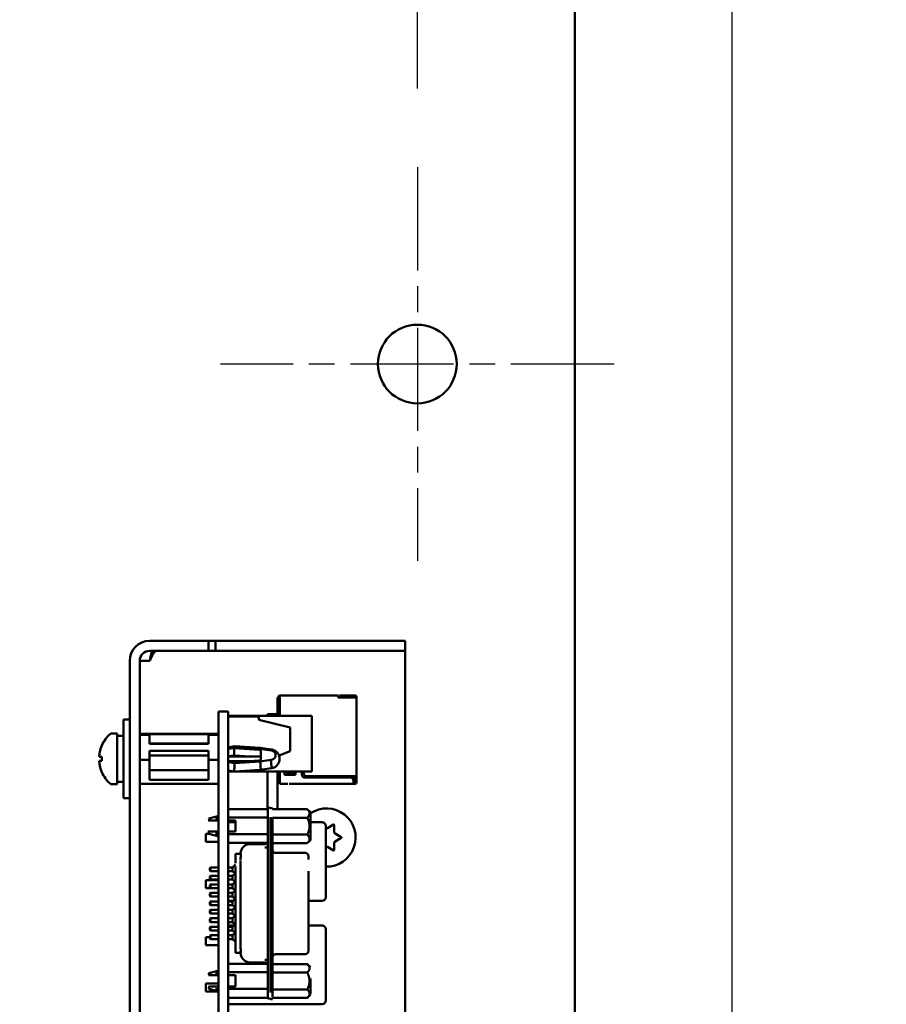
# Model space of a CAD drawing. Units: inches. Extents: x 4 to 172, y 2 to 134.
# Drawn here: x 86 to 91, y 70 to 77 of the extents above; entities that cross this region are included whole.
import ezdxf

# ---------------------------------------------------------------- set-up
doc = ezdxf.new("R2010")
doc.units = ezdxf.units.IN
doc.header["$LTSCALE"] = 8
doc.header["$MEASUREMENT"] = 0
doc.linetypes.add('CHAIN', pattern=[0.7087, 0.4724, -0.0591, 0.1181, -0.0591])
for name, color, linetype, lineweight in [('Center Mark (ANSI)', 7, 'Continuous', 25), ('Dimension (ANSI)', 7, 'Continuous', 25), ('Symbol (ANSI)', 7, 'Continuous', 25), ('Visible (ANSI)', 7, 'Continuous', 50)]:
    doc.layers.add(name, color=color, linetype=linetype, lineweight=lineweight)
doc.styles.add('Note Text (ANSI)', font='tahoma.ttf')
doc.dimstyles.new('Default (ANSI)', dxfattribs={"dimscale": 8, "dimtxt": 0.12, "dimasz": 0.098425, "dimexe": 0.125, "dimexo": 0.0625, "dimgap": 0.031496, "dimtad": 0, "dimtih": 1, "dimtoh": 1, "dimrnd": 1e-08, "dimzin": 0, "dimdsep": 46, "dimtxsty": 'Note Text (ANSI)', "dimcen": 0.09, "dimdle": 0.393701, "dimclrd": 256, "dimclre": 256, "dimclrt": 256, "dimadec": 0, "dimazin": 1, "dimtfac": 1, "dimtofl": 0, "dimtmove": 0, "dimatfit": 3, "dimfxl": 1, "dimtolj": 1, "dimtzin": 4, "dimlwd": -1, "dimlwe": -1, "dimarcsym": 0})
doc.dimstyles.new('Default (ANSI)$7', dxfattribs={"dimscale": 8, "dimtxt": 0.12, "dimasz": 0.098425, "dimexe": 0.125, "dimexo": 0.0625, "dimgap": 0.031496, "dimtad": 0, "dimtih": 1, "dimtoh": 1, "dimrnd": 1e-08, "dimzin": 0, "dimdsep": 46, "dimtxsty": 'Note Text (ANSI)', "dimcen": 0.09, "dimdle": 0.393701, "dimclrd": 256, "dimclre": 256, "dimclrt": 256, "dimadec": 0, "dimazin": 1, "dimtfac": 1, "dimtofl": 0, "dimtmove": 0, "dimatfit": 3, "dimfxl": 1, "dimtolj": 1, "dimtzin": 4, "dimlwd": -1, "dimlwe": -1, "dimarcsym": 0})

# ---------------------------------------------------------------- blocks, each defined once
blk = doc.blocks.new('*D31')
at = {"layer": 'Defpoints', "color": 0, "transparency": 16777216}
for p in [(88.0568, 81.392), (66.5568, 78.2424), (88.0568, 75.7524)]:
    blk.add_point(p, dxfattribs=at)
at = {"layer": 'Dimension (ANSI)', "transparency": 16777216}
for p, q in [((66.5568, 78.7424), (66.5568, 82.392)), ((88.0568, 76.2524), (88.0568, 82.392)), ((67.3442, 81.392), (75.4753, 81.392)), ((87.2694, 81.392), (79.1384, 81.392))]:
    blk.add_line(p, q, dxfattribs=at)
for points in [[(67.3442, 81.5233), (67.3442, 81.2608), (66.5568, 81.392)], [(87.2694, 81.5233), (87.2694, 81.2608), (88.0568, 81.392)]]:
    blk.add_solid(points, dxfattribs=at)
at = {"layer": 'Dimension (ANSI)', "transparency": 16777216, "insert": (75.7272, 81.892), "char_height": 0.96, "attachment_point": 1, "style": 'Note Text (ANSI)'}
blk.add_mtext('\\A1;21.50', dxfattribs=at)
blk = doc.blocks.new('*D38')
at = {"layer": 'Defpoints', "color": 0, "transparency": 16777216}
for p in [(90.0568, 86.0996), (43.8668, 50.1564), (90.0568, 48.3949)]:
    blk.add_point(p, dxfattribs=at)
at = {"layer": 'Dimension (ANSI)', "transparency": 16777216}
for p, q in [((43.8668, 50.6564), (43.8668, 87.0996)), ((90.0568, 48.8949), (90.0568, 87.0996)), ((44.6542, 86.0996), (60.1074, 86.0996)), ((89.2694, 86.0996), (63.8137, 86.0996))]:
    blk.add_line(p, q, dxfattribs=at)
for points in [[(44.6542, 86.2309), (44.6542, 85.9684), (43.8668, 86.0996)], [(89.2694, 86.2309), (89.2694, 85.9684), (90.0568, 86.0996)]]:
    blk.add_solid(points, dxfattribs=at)
at = {"layer": 'Dimension (ANSI)', "transparency": 16777216, "insert": (60.3594, 86.5993), "char_height": 0.96, "attachment_point": 1, "style": 'Note Text (ANSI)'}
blk.add_mtext('\\A1;46.19', dxfattribs=at)

msp = doc.modelspace()

# ---------------------------------------------------------------- linework, layer by layer
at = {"layer": 'Center Mark (ANSI)', "linetype": 'CHAIN', "ltscale": 0.173502}
for p, q in [((88.0568, 75.7524), (88.0568, 73.2524)), ((89.3068, 74.5024), (86.8068, 74.5024))]:
    msp.add_line(p, q, dxfattribs=at)
at = {"layer": 'Visible (ANSI)'}
for p, q in [((89.0568, 49.1704), (89.0568, 77.8344)), ((86.3571, 72.7435), (86.4801, 72.7435)), ((86.4801, 72.7435), (86.7301, 72.7435)), ((86.7301, 72.68), (86.7301, 72.7435)), ((86.7301, 72.7435), (86.775, 72.7435)), ((86.775, 72.7435), (86.775, 72.68)), ((86.775, 72.7435), (87.7301, 72.7435)), ((87.7301, 72.7435), (87.9801, 72.7435)), ((87.9801, 72.68), (87.9801, 72.7435)), ((86.3571, 72.68), (86.4801, 72.68)), ((86.7301, 72.68), (86.4801, 72.68)), ((86.7301, 72.68), (86.775, 72.68)), ((86.775, 72.68), (87.7301, 72.68)), ((87.9801, 72.68), (87.7301, 72.68)), ((87.9801, 72.68), (87.9801, 72.6165)), ((86.2301, 72.6165), (86.2301, 64.4935)), ((86.2936, 72.6165), (86.2936, 64.4935)), ((86.3571, 72.6165), (86.2936, 72.6165)), ((87.9801, 72.6165), (87.9801, 64.4935)), ((87.5546, 72.3953), (87.1836, 72.3953)), ((87.5616, 72.3953), (87.5616, 72.3873)), ((87.6566, 72.3953), (87.5666, 72.3953)), ((87.6566, 72.3953), (87.6616, 72.3953)), ((87.6566, 72.3953), (87.6566, 72.3873)), ((87.1686, 72.3843), (87.1756, 72.3843)), ((87.1686, 72.3843), (87.1686, 72.2772)), ((87.1756, 72.3873), (87.1756, 72.2725)), ((87.1836, 72.3853), (87.1836, 72.2664)), ((87.5546, 72.3853), (87.5546, 72.3843)), ((87.5546, 72.3843), (87.6616, 72.3843)), ((87.5616, 72.3873), (87.5616, 72.3873)), ((87.5616, 72.3873), (87.5616, 72.3873)), ((87.5616, 72.3873), (87.5616, 72.3873)), ((87.5666, 72.3873), (87.6176, 72.3873)), ((87.6566, 72.3873), (87.5666, 72.3873)), ((87.5666, 72.3873), (87.6566, 72.3873)), ((87.6176, 72.3873), (87.5666, 72.3873)), ((87.6226, 72.3873), (87.6226, 72.3873)), ((87.6276, 72.3873), (87.6616, 72.3873)), ((87.6616, 72.3873), (87.6276, 72.3873)), ((87.6616, 72.3873), (87.6566, 72.3873)), ((87.6566, 72.3873), (87.6616, 72.3873)), ((87.6616, 72.3873), (87.6616, 72.3843)), ((87.6696, 72.3843), (87.6696, 72.3873)), ((87.6696, 72.3843), (87.6696, 71.8843)), ((86.7936, 72.2944), (86.7936, 72.0484)), ((86.8556, 72.2944), (86.7936, 72.2944)), ((86.8556, 72.2944), (86.8556, 72.0484)), ((86.8556, 72.2664), (87.3876, 72.2664)), ((87.1056, 72.2772), (87.1056, 72.2664)), ((87.1686, 72.2772), (87.1056, 72.2772)), ((87.1686, 72.2772), (87.1686, 72.2664)), ((87.3876, 71.9124), (87.3876, 72.2664)), ((86.1901, 71.7435), (86.1901, 72.2435)), ((86.2301, 72.2435), (86.1901, 72.2435)), ((86.8556, 72.2624), (87.0496, 72.2624)), ((87.0496, 72.2424), (87.0496, 72.2624)), ((87.0496, 72.2424), (87.2496, 72.1924)), ((86.1162, 72.1545), (86.1501, 72.1545)), ((86.1501, 71.8325), (86.1501, 72.1545)), ((86.1501, 72.14), (86.1618, 72.14)), ((86.2936, 72.152), (86.7936, 72.152)), ((86.3558, 72.1456), (86.2936, 72.1456)), ((86.3558, 72.151), (86.3558, 72.1456)), ((86.7314, 72.151), (86.3558, 72.151)), ((86.3558, 72.1456), (86.3558, 72.0889)), ((86.7314, 72.1456), (86.7314, 72.151)), ((86.7936, 72.1456), (86.7314, 72.1456)), ((86.7314, 72.0889), (86.7314, 72.1456)), ((87.2496, 72.0424), (87.2496, 72.1924)), ((86.3558, 72.0918), (86.7314, 72.0918)), ((86.3558, 72.0889), (86.7314, 72.0889)), ((86.3558, 72.0437), (86.3558, 71.987)), ((86.7314, 72.0437), (86.3558, 72.0437)), ((86.7314, 72.0154), (86.3558, 72.0154)), ((86.7314, 71.987), (86.7314, 72.0437)), ((86.7936, 64.9384), (86.7936, 72.0484)), ((86.8949, 72.0736), (86.8556, 72.0665)), ((86.8556, 72.0602), (86.8961, 72.0676)), ((86.8556, 72.0567), (86.8936, 72.061)), ((86.8556, 64.9384), (86.8556, 72.0484)), ((86.8936, 72.0141), (86.8556, 72.0098)), ((86.8936, 72.061), (87.0523, 72.0512)), ((86.8936, 72.0141), (86.8936, 72.061)), ((86.8936, 72.0141), (86.9925, 72.008)), ((86.8949, 72.0736), (87.061, 72.0634)), ((87.0588, 72.0575), (86.8961, 72.0676)), ((87.1263, 72.047), (87.0588, 72.0575)), ((87.061, 72.0634), (87.1291, 72.0528)), ((87.0633, 72.0408), (87.0633, 71.9929)), ((87.2496, 72.0424), (87.1783, 72.0139)), ((87.1783, 72.0139), (87.2496, 72.0424)), ((87.2496, 72.0424), (87.2496, 72.0424)), ((86.0394, 72.0055), (86.0526, 72.0044)), ((86.0394, 71.9814), (86.0526, 71.9825)), ((86.0526, 72.0067), (86.0526, 71.9803)), ((86.2936, 71.987), (86.3558, 71.987)), ((86.3558, 71.987), (86.3558, 71.8598)), ((86.7314, 71.987), (86.7936, 71.987)), ((86.7314, 71.8598), (86.7314, 71.987)), ((86.8556, 72.0085), (87.0486, 72.0078)), ((86.9925, 71.9788), (86.8556, 71.9783)), ((86.8936, 71.9727), (86.8556, 71.9771)), ((86.8556, 71.9735), (86.8961, 71.9661)), ((87.0523, 71.9825), (86.8936, 71.9727)), ((86.8961, 71.9661), (87.0588, 71.9762)), ((87.0588, 71.9762), (87.1263, 71.9867)), ((86.3558, 71.9215), (86.7314, 71.9215)), ((86.8949, 71.9132), (86.8556, 71.9203)), ((86.8556, 71.9124), (87.3876, 71.9124)), ((86.8556, 71.9124), (87.3876, 71.9124)), ((87.061, 71.9235), (86.8949, 71.9132)), ((87.129, 71.9341), (87.061, 71.9235)), ((87.1056, 71.9124), (87.1056, 71.6738)), ((87.1686, 71.9124), (87.1686, 71.6737)), ((87.1836, 71.9124), (87.1836, 71.8423)), ((87.2136, 71.8923), (87.2136, 71.9124)), ((87.2836, 71.8923), (87.2136, 71.8923)), ((87.2236, 71.9124), (87.2236, 71.9053)), ((87.2236, 71.9053), (87.2736, 71.9053)), ((87.2736, 71.9053), (87.2736, 71.9124)), ((87.2836, 71.9124), (87.2836, 71.8923)), ((87.3236, 71.8943), (87.3236, 71.9124)), ((87.3336, 71.9124), (87.3336, 71.9043)), ((87.3876, 71.9124), (87.3876, 71.9124)), ((86.1162, 71.8325), (86.1501, 71.8325)), ((86.1501, 71.847), (86.1901, 71.847)), ((86.2936, 71.8348), (86.7936, 71.8348)), ((86.3558, 71.8598), (86.7314, 71.8598)), ((87.1686, 71.8463), (87.1836, 71.8463)), ((87.1836, 71.8463), (87.1686, 71.8463)), ((87.1836, 71.8463), (87.1686, 71.8463)), ((87.1686, 71.8463), (87.1836, 71.8463)), ((87.1836, 71.8343), (87.1836, 71.8343)), ((87.1936, 71.8343), (87.2336, 71.8343)), ((87.6516, 71.8343), (87.2436, 71.8343)), ((87.2436, 71.8343), (87.2436, 71.8343)), ((87.6316, 71.8743), (87.3436, 71.8743)), ((87.3536, 71.8843), (87.6616, 71.8843)), ((87.6506, 71.8606), (87.6506, 71.8843)), ((87.6516, 71.8423), (87.6516, 71.8543)), ((87.6586, 71.8543), (87.6516, 71.8473)), ((87.6516, 71.8473), (87.6586, 71.8543)), ((87.6586, 71.8543), (87.6516, 71.8473)), ((87.6516, 71.8533), (87.6546, 71.8503)), ((87.6516, 71.8473), (87.6546, 71.8503)), ((87.6516, 71.8423), (87.6616, 71.8423)), ((87.6516, 71.8343), (87.6616, 71.8343)), ((87.6516, 71.8343), (87.6616, 71.8343)), ((87.6516, 71.8343), (87.6616, 71.8343)), ((87.6516, 71.8343), (87.6516, 71.8343)), ((87.6516, 71.8343), (87.6516, 71.8343)), ((87.6546, 71.8503), (87.6586, 71.8543)), ((87.6586, 71.8843), (87.6616, 71.8843)), ((87.6586, 71.8543), (87.6586, 71.8843)), ((87.6586, 71.8543), (87.6586, 71.8543)), ((87.6586, 71.8543), (87.6586, 71.8543)), ((87.6616, 71.8843), (87.6616, 71.8723)), ((87.6616, 71.8523), (87.6616, 71.8423)), ((87.6616, 71.8523), (87.6696, 71.8523)), ((87.6696, 71.8723), (87.6696, 71.8843)), ((87.6696, 71.8423), (87.6696, 71.8523)), ((87.6696, 71.8423), (87.6696, 71.8423)), ((87.6696, 71.8423), (87.6696, 71.8423)), ((86.2301, 71.7435), (86.1901, 71.7435)), ((86.8556, 71.6738), (87.1078, 71.6738)), ((87.1235, 71.6825), (87.1078, 71.6825)), ((87.1235, 71.6809), (87.1373, 71.6809)), ((87.3578, 71.6737), (87.1373, 71.6737)), ((87.3775, 71.654), (87.3578, 71.6737)), ((86.7337, 71.6149), (86.781, 71.6277)), ((86.7928, 71.6277), (86.781, 71.6277)), ((86.7928, 71.6019), (86.781, 71.6019)), ((86.781, 71.6019), (86.7928, 71.6019)), ((86.7936, 71.6228), (86.7928, 71.6228)), ((86.7936, 71.6019), (86.7928, 71.6019)), ((86.7928, 71.6019), (86.7936, 71.6019)), ((86.8556, 71.6208), (87.1078, 71.6208)), ((86.8558, 71.6019), (86.8556, 71.6019)), ((86.8556, 71.6019), (86.9011, 71.6019)), ((86.9011, 71.6019), (86.8558, 71.6019)), ((86.8562, 71.5654), (86.8562, 71.5904)), ((86.9011, 71.5904), (86.8562, 71.5904)), ((86.9011, 71.6019), (86.9011, 71.531)), ((87.1078, 70.5289), (87.1078, 71.6234)), ((87.1235, 70.5289), (87.1235, 71.6234)), ((87.1373, 71.6218), (87.1373, 70.5258)), ((87.3578, 71.6197), (87.1373, 71.6197)), ((87.4512, 71.5904), (87.3775, 71.5904)), ((86.7142, 71.4659), (86.7142, 71.5169)), ((86.7337, 71.5169), (86.7142, 71.5169)), ((86.7337, 71.5165), (86.781, 71.5037)), ((86.781, 71.531), (86.7928, 71.531)), ((86.7928, 71.531), (86.7936, 71.531)), ((86.9011, 71.531), (86.8556, 71.531)), ((87.1078, 71.5149), (86.8556, 71.5149)), ((86.8562, 71.5654), (86.8562, 71.531)), ((87.4762, 71.1154), (87.4762, 71.5654)), ((87.4861, 71.5532), (87.5244, 71.5753)), ((87.5289, 71.5727), (87.5289, 71.5285)), ((87.5349, 71.5181), (87.5731, 71.4961)), ((86.7142, 71.4659), (86.7142, 71.4659)), ((86.7142, 71.4659), (86.7142, 71.4659)), ((86.7142, 71.4659), (86.7142, 71.4659)), ((86.7936, 71.4659), (86.7142, 71.4659)), ((86.7936, 71.4659), (86.7142, 71.4659)), ((86.7936, 71.4659), (86.7142, 71.4659)), ((86.7936, 71.4659), (86.7142, 71.4659)), ((86.7928, 71.5037), (86.781, 71.5037)), ((86.7936, 71.5086), (86.7928, 71.5086)), ((86.8556, 71.4591), (87.1078, 71.4591)), ((86.8562, 71.4591), (86.8562, 71.3037)), ((86.9936, 71.4521), (87.0881, 71.4521)), ((87.1373, 71.5117), (87.3578, 71.5117)), ((87.3578, 71.4578), (87.1373, 71.4578)), ((87.3775, 71.4774), (87.3578, 71.4578)), ((87.5289, 71.4584), (87.5289, 71.4142)), ((87.5731, 71.4909), (87.5349, 71.4688)), ((86.9349, 71.3903), (86.903, 71.3903)), ((86.903, 71.3893), (86.903, 71.3681)), ((86.9345, 71.3925), (86.9345, 71.3903)), ((86.935, 71.3893), (86.935, 71.3681)), ((87.1078, 71.4311), (87.0881, 71.4311)), ((87.157, 71.3953), (87.346, 71.3953)), ((87.5244, 71.4116), (87.4861, 71.4337)), ((86.9345, 71.3558), (86.9345, 71.3528)), ((87.3656, 71.3529), (87.3656, 71.3744)), ((86.7397, 71.2998), (86.7436, 71.3037)), ((86.7397, 71.284), (86.7436, 71.2801)), ((86.7936, 71.3037), (86.7436, 71.3037)), ((86.7436, 71.2801), (86.7936, 71.2801)), ((86.8834, 71.3037), (86.8556, 71.3037)), ((86.8556, 71.2801), (86.8834, 71.2801)), ((86.8562, 71.2801), (86.8562, 71.2498)), ((86.8834, 71.3037), (86.903, 71.3215)), ((86.9001, 71.2649), (86.8834, 71.2801)), ((86.8834, 71.2498), (86.903, 71.2676)), ((86.903, 70.8424), (86.903, 71.3099)), ((86.9345, 71.314), (86.9345, 70.8383)), ((87.1078, 71.314), (87.1078, 71.314)), ((87.3656, 70.8683), (87.3656, 71.2792)), ((86.7142, 71.1709), (86.7142, 71.2219)), ((86.7936, 71.2219), (86.7142, 71.2219)), ((86.7397, 71.2458), (86.7436, 71.2498)), ((86.7397, 71.2301), (86.7436, 71.2262)), ((86.7936, 71.2498), (86.7436, 71.2498)), ((86.7436, 71.2262), (86.7936, 71.2262)), ((86.8834, 71.2498), (86.8556, 71.2498)), ((86.8556, 71.2262), (86.8834, 71.2262)), ((86.8562, 71.2219), (86.8556, 71.2219)), ((86.8562, 71.2262), (86.8562, 71.1958)), ((86.903, 71.2084), (86.8834, 71.2262)), ((86.8834, 71.1958), (86.9001, 71.211)), ((86.7142, 71.1709), (86.7142, 71.1709)), ((86.7142, 71.1709), (86.7142, 71.1709)), ((86.7142, 71.1709), (86.7142, 71.1709)), ((86.7936, 71.1709), (86.7142, 71.1709)), ((86.7936, 71.1709), (86.7142, 71.1709)), ((86.7936, 71.1709), (86.7142, 71.1709)), ((86.7936, 71.1709), (86.7142, 71.1709)), ((86.7397, 71.1919), (86.7436, 71.1958)), ((86.7397, 71.1762), (86.7436, 71.1722)), ((86.7397, 71.138), (86.7436, 71.1419)), ((86.7936, 71.1958), (86.7436, 71.1958)), ((86.7436, 71.1722), (86.7936, 71.1722)), ((86.7936, 71.1419), (86.7436, 71.1419)), ((86.8834, 71.1958), (86.8556, 71.1958)), ((86.8556, 71.1722), (86.8834, 71.1722)), ((86.8562, 71.1709), (86.8556, 71.1709)), ((86.8562, 71.1709), (86.8556, 71.1709)), ((86.8562, 71.1709), (86.8556, 71.1709)), ((86.8562, 71.1709), (86.8556, 71.1709)), ((86.8834, 71.1419), (86.8556, 71.1419)), ((86.8562, 71.1722), (86.8562, 71.1419)), ((86.9001, 71.1571), (86.8834, 71.1722)), ((86.8834, 71.1419), (86.903, 71.1597)), ((86.7397, 71.1222), (86.7436, 71.1183)), ((86.7397, 71.084), (86.7436, 71.088)), ((86.7436, 71.1183), (86.7936, 71.1183)), ((86.7936, 71.088), (86.7436, 71.088)), ((86.8556, 71.1183), (86.8834, 71.1183)), ((86.8834, 71.088), (86.8556, 71.088)), ((86.8562, 71.1183), (86.8562, 71.1154)), ((86.8562, 71.0904), (86.8562, 71.1154)), ((86.8861, 71.0904), (86.8562, 71.0904)), ((86.8562, 71.0904), (86.8562, 71.0904)), ((86.903, 71.1005), (86.8834, 71.1183)), ((86.8834, 71.088), (86.9001, 71.1031)), ((87.4512, 71.0904), (87.3656, 71.0904)), ((87.4512, 71.0904), (87.4512, 71.0904)), ((86.7397, 71.0683), (86.7436, 71.0643)), ((86.7397, 71.0301), (86.7436, 71.034)), ((86.7397, 71.0143), (86.7436, 71.0104)), ((86.7436, 71.0643), (86.7936, 71.0643)), ((86.7936, 71.034), (86.7436, 71.034)), ((86.8556, 71.0643), (86.8834, 71.0643)), ((86.8834, 71.034), (86.8556, 71.034)), ((86.9001, 71.0492), (86.8834, 71.0643)), ((86.8834, 71.034), (86.903, 71.0518)), ((86.7397, 70.9762), (86.7436, 70.9801)), ((86.7397, 70.9604), (86.7436, 70.9565)), ((86.7436, 71.0104), (86.7936, 71.0104)), ((86.7936, 70.9801), (86.7436, 70.9801)), ((86.7436, 70.9565), (86.7936, 70.9565)), ((86.8556, 71.0104), (86.8834, 71.0104)), ((86.8834, 70.9801), (86.8556, 70.9801)), ((86.8556, 70.9565), (86.8834, 70.9565)), ((86.903, 70.9926), (86.8834, 71.0104)), ((86.8834, 70.9801), (86.9001, 70.9953)), ((86.9001, 70.9413), (86.8834, 70.9565)), ((86.7397, 70.9222), (86.7436, 70.9262)), ((86.7397, 70.9065), (86.7436, 70.9025)), ((86.7936, 70.9262), (86.7436, 70.9262)), ((86.7436, 70.9025), (86.7936, 70.9025)), ((86.8834, 70.9262), (86.8556, 70.9262)), ((86.8556, 70.9025), (86.8834, 70.9025)), ((86.8562, 70.9262), (86.8562, 70.9344)), ((86.8925, 70.9344), (86.8562, 70.9344)), ((86.8562, 70.9025), (86.8562, 70.8722)), ((86.8834, 70.9262), (86.903, 70.9439)), ((86.903, 70.8848), (86.8834, 70.9025)), ((87.4512, 70.9344), (87.3656, 70.9344)), ((87.4762, 70.4594), (87.4762, 70.9094)), ((86.7142, 70.8099), (86.7142, 70.8609)), ((86.7397, 70.8609), (86.7142, 70.8609)), ((86.7397, 70.8683), (86.7436, 70.8722)), ((86.7397, 70.8525), (86.7436, 70.8486)), ((86.7936, 70.8722), (86.7436, 70.8722)), ((86.7436, 70.8486), (86.7936, 70.8486)), ((86.8834, 70.8722), (86.8556, 70.8722)), ((86.8556, 70.8486), (86.8834, 70.8486)), ((86.8562, 70.8486), (86.8562, 70.6899)), ((86.8834, 70.8722), (86.9001, 70.8874)), ((86.903, 70.8308), (86.8834, 70.8486)), ((87.1078, 70.8383), (87.1078, 70.8383)), ((86.7142, 70.8099), (86.7142, 70.8099)), ((86.7142, 70.8099), (86.7142, 70.8099)), ((86.7142, 70.8099), (86.7142, 70.8099)), ((86.7936, 70.8099), (86.7142, 70.8099)), ((86.7936, 70.8099), (86.7142, 70.8099)), ((86.7936, 70.8099), (86.7142, 70.8099)), ((86.7936, 70.8099), (86.7142, 70.8099)), ((86.8562, 70.8099), (86.8556, 70.8099)), ((86.8562, 70.8099), (86.8556, 70.8099)), ((86.8562, 70.8099), (86.8556, 70.8099)), ((86.8562, 70.8099), (86.8556, 70.8099)), ((86.903, 70.7842), (86.903, 70.761)), ((86.9345, 70.7995), (86.9345, 70.7965)), ((86.935, 70.7842), (86.935, 70.761)), ((87.3656, 70.7732), (87.3656, 70.7947)), ((86.9349, 70.7601), (86.903, 70.7601)), ((86.9345, 70.7601), (86.9345, 70.7598)), ((86.9936, 70.7002), (87.0881, 70.7002)), ((87.1078, 70.7165), (87.0881, 70.7165)), ((87.157, 70.7523), (87.346, 70.7523)), ((86.7337, 70.6311), (86.781, 70.6439)), ((86.7928, 70.6439), (86.781, 70.6439)), ((86.7936, 70.639), (86.7928, 70.639)), ((86.8556, 70.6899), (87.1078, 70.6899)), ((87.3578, 70.6898), (87.1373, 70.6898)), ((87.3775, 70.6702), (87.3578, 70.6898)), ((86.7928, 70.618), (86.781, 70.618)), ((86.781, 70.618), (86.7928, 70.618)), ((86.7936, 70.618), (86.7928, 70.618)), ((86.7928, 70.618), (86.7936, 70.618)), ((87.1078, 70.637), (86.8556, 70.637)), ((86.8558, 70.618), (86.8556, 70.618)), ((86.8556, 70.618), (86.9011, 70.618)), ((86.9011, 70.618), (86.8558, 70.618)), ((86.8562, 70.618), (86.8562, 70.5472)), ((86.9011, 70.5472), (86.9011, 70.618)), ((87.3578, 70.6359), (87.1373, 70.6359)), ((86.7142, 70.5149), (86.7142, 70.5659)), ((86.7936, 70.5659), (86.7142, 70.5659)), ((86.7142, 70.5149), (86.7142, 70.5149)), ((86.7142, 70.5149), (86.7142, 70.5149)), ((86.7142, 70.5149), (86.7142, 70.5149)), ((86.7936, 70.5149), (86.7142, 70.5149)), ((86.7936, 70.5149), (86.7142, 70.5149)), ((86.7936, 70.5149), (86.7142, 70.5149)), ((86.7936, 70.5149), (86.7142, 70.5149)), ((86.7337, 70.5327), (86.781, 70.5199)), ((86.781, 70.5472), (86.7928, 70.5472)), ((86.7928, 70.5199), (86.781, 70.5199)), ((86.7928, 70.5472), (86.7936, 70.5472)), ((86.7936, 70.5248), (86.7928, 70.5248)), ((86.8562, 70.5659), (86.8556, 70.5659)), ((86.8556, 70.5472), (86.9011, 70.5472)), ((86.8556, 70.5311), (87.1078, 70.5311)), ((87.3578, 70.5279), (87.1373, 70.5279)), ((86.8556, 70.4753), (87.1078, 70.4753)), ((86.8562, 70.4753), (86.8562, 70.4594)), ((86.8562, 70.4344), (86.8562, 70.4594)), ((87.1078, 70.4699), (87.1078, 70.4699)), ((87.1235, 70.4699), (87.1078, 70.4699)), ((87.1373, 70.4667), (87.1235, 70.4667)), ((87.1235, 70.4667), (87.1235, 70.4667)), ((87.3578, 70.4739), (87.1373, 70.4739)), ((87.1373, 70.4667), (87.1373, 70.4667)), ((87.3775, 70.4936), (87.3578, 70.4739)), ((87.4512, 70.4344), (86.8562, 70.4344)), ((86.8562, 70.4344), (86.8562, 70.4344)), ((87.4512, 70.4344), (87.4512, 70.4344))]:
    msp.add_line(p, q, dxfattribs=at)
msp.add_circle((88.0568, 74.5024), 0.25, dxfattribs=at)
for centre, radius, start, end in [((86.3571, 72.6165), 0.127, 90, 180), ((86.3571, 72.6165), 0.0635, 90, 180), ((87.1836, 72.3873), 0.008, 90, 180), ((87.6616, 72.3873), 0.008, 0, 90), ((86.2444, 71.9935), 0.2093, 131.28687, 156.06055), ((86.1162, 72.1395), 0.015, 90, 131.28687), ((86.0586, 72.076), 0.006, 156.06055, 177.96215), ((86.0586, 71.911), 0.006, 182.03785, 203.93945), ((86.2444, 71.9935), 0.2093, 203.93945, 228.71313), ((87.3436, 71.8943), 0.02, 180, 270), ((87.3536, 71.9043), 0.02, 180, 270), ((86.1162, 71.8475), 0.015, 228.71313, 270), ((87.6316, 71.8543), 0.02, 0, 90), ((87.6616, 71.8423), 0.008, 270, 359.56172), ((87.6616, 71.8423), 0.008, 270, 359.56172), ((87.6616, 71.8423), 0.008, 270, 0), ((87.1235, 71.6234), 0.0591, 90, 90), ((87.1373, 71.6218), 0.0591, 90, 90), ((87.4801, 71.4935), 0.185, 268.79195, 123.71618), ((86.7928, 71.5657), 0.062, 90, 90), ((87.4512, 71.5654), 0.025, 0, 90.00001), ((87.4801, 71.5636), 0.012, 251.03268, 300), ((87.5259, 71.5727), 0.003, 0, 120), ((87.5409, 71.5285), 0.012, 180, 240), ((86.9936, 71.3931), 0.0591, 90, 179.99996), ((87.0881, 71.4718), 0.0197, 270, 319.81279), ((87.5409, 71.4584), 0.012, 120, 180), ((87.5716, 71.4935), 0.003, 300, 60), ((87.157, 71.4149), 0.0197, 180, 270), ((87.346, 71.3756), 0.0197, 0, 90), ((87.4801, 71.4233), 0.012, 60, 108.96727), ((87.5259, 71.4142), 0.003, 240, 0), ((87.3656, 71.3008), 0.0748, 90, 90), ((87.3656, 71.2792), 0.0748, 90, 90), ((87.4512, 71.1154), 0.025, 270.00001, 0), ((87.4512, 70.9094), 0.025, 0, 90.00001), ((87.346, 70.772), 0.0197, 270, 0), ((86.9936, 70.7592), 0.0591, 180, 270), ((87.0881, 70.6805), 0.0197, 28.5942, 90), ((87.157, 70.7327), 0.0197, 90, 180), ((87.3775, 70.5819), 0.0883, 90, 90), ((87.1235, 70.5258), 0.0591, 270, 270), ((87.4512, 70.4594), 0.025, 270.00001, 0)]:
    msp.add_arc(centre, radius, start, end, dxfattribs=at)
for centre, major_axis, ratio, start_param, end_param in [((87.1836, 72.3853), (0, 0.01), 0.00001, 4.675597, 6.209799), ((87.5546, 72.3853), (0, 0.01), 0.00001, 4.675597, 6.209799), ((87.5666, 72.3953), (-0.005, 0), 0.00001, 4.712389, 6.283188), ((87.5666, 72.3873), (-0.005, 0), 0.00001, 4.712386, 6.28318), ((87.6176, 72.3873), (0.005, 0), 0.00001, 0, 1.570796), ((87.6276, 72.3873), (-0.005, 0), 0.00001, 6.283182, 7.853982), ((87.6616, 72.3843), (0.008, 0), 0.00001, 6.28318, 7.853982), ((87.1756, 72.2725), (0, -0.01), 0.00001, 0.919578, 1.570802), ((86.1618, 71.9935), (0.8308, 0), 0.176327, 1.53666, 1.584811), ((86.2185, 71.9935), (0.8308, 0), 0.176327, 1.604933, 1.653163), ((86.2437, 71.9939), (0.1134, 0.1757), 0.994606, 1.730343, 1.941297), ((87.0486, 72.015), (-0.0148, 0.0001), 0.483739, 1.573069, 3.143866), ((87.0515, 72.0408), (0.0118, 0), 0.883329, 0, 1.500983), ((86.2437, 71.9853), (-0.2083, 0.0183), 0.056233, 5.8722, 6.083153), ((86.2437, 72.0016), (-0.2083, -0.0183), 0.056233, 0.200032, 0.410985), ((86.2437, 71.993), (-0.1134, 0.1757), 0.994606, 1.200296, 1.411249), ((87.0515, 71.9929), (0.0118, 0), 0.883329, 4.782202, 6.283185), ((87.1836, 71.8423), (0, -0.008), 0.00001, 6.269284, 7.853987), ((87.1936, 71.8343), (-0.01, 0), 0.00001, 0.000002, 1.570796), ((87.6516, 71.8423), (0, -0.008), 0.00001, 0.043574, 1.592608), ((87.6616, 71.8843), (0.008, 0), 0.00001, 6.28318, 7.853982), ((87.6616, 71.8723), (0, -0.02), 0.00001, 0.010803, 1.570802), ((87.6616, 71.8723), (0, -0.02), 0.00001, 6.245288, 6.245441), ((87.6696, 71.8723), (0, -0.02), 0.00001, 0.049054, 1.595356), ((87.6696, 71.8723), (0, -0.02), 0.00001, 0.060312, 0.060466), ((87.1078, 71.6234), (0, 0.0591), 0.00001, 4.70261, 6.263637), ((87.3775, 71.5657), (0, 0.0883), 0.00001, 4.712395, 5.878294), ((86.7337, 71.5657), (0, 0.0492), 0.00001, 5.412042, 6.109511), ((86.781, 71.5657), (0, 0.062), 0.00001, 5.527937, 6.536455), ((86.7337, 71.5657), (0, -0.0492), 0.00001, 5.326647, 5.775379), ((86.781, 71.5657), (0, -0.062), 0.00001, 0, 0.97666), ((86.7928, 71.5657), (0, -0.062), 0.00001, 6.102014, 7.130088), ((87.3775, 71.5657), (0, -0.0883), 0.00001, 6.283012, 7.853899), ((86.9345, 71.3537), (0, 0.0394), 0.00001, 5.988067, 6.158812), ((86.903, 71.3213), (0, 0.069), 0.00001, 5.500205, 5.622448), ((86.903, 71.3099), (0, 0.0591), 0.00001, 5.070987, 6.72604), ((86.9345, 71.314), (0, 0.0394), 0.00001, 4.476395, 5.696836), ((86.7397, 71.2919), (0, 0.00787), 0.00001, 2.752929, 5.894522), ((86.7436, 71.2919), (0, 0.0118), 0.00001, 2.752206, 5.893799), ((86.8834, 71.2919), (0, 0.0118), 0.00001, 2.392238, 5.533831), ((86.7397, 71.238), (0, 0.00787), 0.00001, 2.752929, 5.894522), ((86.7436, 71.238), (0, 0.0118), 0.00001, 3.251302, 6.392895), ((86.8834, 71.238), (0, 0.0118), 0.00001, 2.392238, 5.533831), ((86.7397, 71.184), (0, 0.00787), 0.00001, 2.752929, 5.894522), ((86.7436, 71.184), (0, 0.0118), 0.00001, 2.752206, 5.893799), ((86.7436, 71.1301), (0, 0.0118), 0.00001, 2.752206, 5.893799), ((86.8834, 71.184), (0, 0.0118), 0.00001, 2.392238, 5.533831), ((86.8834, 71.1301), (0, 0.0118), 0.00001, 3.251722, 6.393315), ((86.7397, 71.1301), (0, 0.00787), 0.00001, 2.752929, 5.894522), ((86.7397, 71.0762), (0, 0.00787), 0.00001, 2.752929, 5.894522), ((86.7436, 71.0762), (0, 0.0118), 0.00001, 2.392026, 5.53362), ((86.8834, 71.0762), (0, 0.0118), 0.00001, 2.392238, 5.533831), ((86.7397, 71.0222), (0, 0.00787), 0.00001, 2.752929, 5.894522), ((86.7436, 71.0222), (0, 0.0118), 0.00001, 2.752206, 5.893799), ((86.8834, 71.0222), (0, 0.0118), 0.00001, 2.392238, 5.533831), ((86.7397, 70.9683), (0, 0.00787), 0.00001, 2.752929, 5.894522), ((86.7436, 70.9683), (0, 0.0118), 0.00001, 2.392026, 5.53362), ((86.8834, 70.9683), (0, 0.0118), 0.00001, 2.392238, 5.533831), ((86.7397, 70.9143), (0, 0.00787), 0.00001, 2.752929, 5.894522), ((86.7436, 70.9143), (0, 0.0118), 0.00001, 2.392026, 5.53362), ((86.8834, 70.9143), (0, 0.0118), 0.00001, 2.392238, 5.533831), ((86.7397, 70.8604), (0, 0.00787), 0.00001, 2.752929, 5.894522), ((86.7436, 70.8604), (0, 0.0118), 0.00001, 2.752206, 5.893799), ((86.8834, 70.8604), (0, 0.0118), 0.00001, 2.392235, 5.533827), ((86.903, 70.8424), (0, -0.0591), 0.00001, 0.311061, 1.570802), ((86.9345, 70.8383), (0, -0.0394), 0.00001, 0.311102, 1.570802), ((87.3656, 70.8683), (0, -0.0748), 0.00001, 0.174534, 1.570797), ((86.903, 70.8191), (0, -0.0591), 0.00001, 5.969034, 6.135302), ((86.9345, 70.7986), (0, -0.0394), 0.00001, 5.494536, 5.60742), ((87.3656, 70.8468), (0, -0.0748), 0.00001, 0.69561, 0.813726), ((86.781, 70.5819), (0, 0.062), 0.00001, 5.415343, 6.397213), ((86.7928, 70.5819), (0, 0.062), 0.00001, 6.130269, 7.025745), ((86.7337, 70.5819), (0, 0.0492), 0.00001, 5.549325, 6.298399), ((87.3775, 70.5819), (0, -0.0883), 0.00001, 0.344399, 1.754031), ((86.7337, 70.5819), (0, -0.0492), 0.00001, 0, 0.787882), ((86.781, 70.5819), (0, -0.062), 0.00001, 5.554744, 6.519664), ((86.7928, 70.5819), (0, -0.062), 0.00001, 6.175096, 7.185322), ((87.1078, 70.5289), (0, -0.0591), 0.00001, 0.144158, 1.570802), ((87.1235, 70.5289), (0, 0.0591), 0.00001, 4.381569, 4.712396), ((87.1373, 70.5258), (0, -0.0591), 0.00001, 0.650614, 1.989523)]:
    msp.add_ellipse(centre, major_axis=major_axis, ratio=ratio, start_param=start_param, end_param=end_param, dxfattribs=at)
for points, knots in [([(86.3571, 72.6165), (86.369, 72.6428), (86.3808, 72.6681), (86.3927, 72.6766), (86.3958, 72.6788), (86.3989, 72.68), (86.402, 72.68)], [0, 0, 0, 0, 1.242508, 1.242508, 1.242508, 1.570796, 1.570796, 1.570796, 1.570796]), ([(86.0397, 72.0056), (86.039, 72.0054), (86.0384, 72.006), (86.0375, 72.0085), (86.0372, 72.0105), (86.0371, 72.0153), (86.0373, 72.0183), (86.0379, 72.025), (86.0385, 72.0287), (86.0393, 72.0333), (86.0395, 72.0343), (86.0397, 72.0354)], [0, 0, 0, 0, 0.0271954, 0.0271954, 0.0543907, 0.0543907, 0.0814301, 0.0814301, 0.1084695, 0.1084695, 0.1165957, 0.1165957, 0.1165957, 0.1165957]), ([(86.8961, 72.0676), (86.8959, 72.0692), (86.8957, 72.0706), (86.8953, 72.0725), (86.8952, 72.0732), (86.895, 72.0736), (86.8949, 72.0736), (86.8949, 72.0736)], [0, 0, 0, 0, 0.02921784, 0.02921784, 0.05836626, 0.05836626, 0.07098583, 0.07098583, 0.07098583, 0.07098583]), ([(87.061, 72.0634), (87.061, 72.0634), (87.0609, 72.0634), (87.0607, 72.0632), (87.0603, 72.0627), (87.0598, 72.0612), (87.0596, 72.0606), (87.0592, 72.0592), (87.0591, 72.0584), (87.0588, 72.0575)], [-0.07018695, -0.07018695, -0.07018695, -0.07018695, -0.06450868, -0.06450868, -0.03245203, -0.03245203, -0.01626217, -0.01626217, 0, 0, 0, 0]), ([(87.1263, 72.047), (87.1266, 72.0483), (87.1272, 72.0495), (87.128, 72.0517), (87.1282, 72.0522), (87.1286, 72.0527), (87.1288, 72.0528), (87.1291, 72.0528)], [-0.26971184, -0.26971184, -0.26971184, -0.26971184, -0.25636914, -0.25636914, -0.24219489, -0.24219489, -0.23158405, -0.23158405, -0.23158405, -0.23158405]), ([(87.1569, 72.0168), (87.1569, 72.0188), (87.1567, 72.0209), (87.1563, 72.0229), (87.1558, 72.0248), (87.1552, 72.0267), (87.1543, 72.0285), (87.1535, 72.0303), (87.1525, 72.032), (87.1513, 72.0336), (87.1501, 72.0351), (87.1489, 72.0365), (87.1475, 72.0378), (87.1462, 72.039), (87.1447, 72.0401), (87.1432, 72.0411), (87.1415, 72.0423), (87.1395, 72.0433), (87.1376, 72.0441), (87.1359, 72.0449), (87.1342, 72.0455), (87.1322, 72.046), (87.1303, 72.0464), (87.1282, 72.0468), (87.1263, 72.047)], [0, 0, 0, 0, 0.000178383, 0.000178383, 0.000178383, 0.000349896, 0.000349896, 0.000349896, 0.000514994, 0.000514994, 0.000514994, 0.00067132, 0.00067132, 0.00067132, 0.000817299, 0.000817299, 0.000817299, 0.000985202, 0.000985202, 0.000985202, 0.001135237, 0.001135237, 0.001135237, 0.001271902, 0.001271902, 0.001271902, 0.001271902]), ([(87.1263, 71.9867), (87.1282, 71.9869), (87.1303, 71.9873), (87.1322, 71.9877), (87.1342, 71.9882), (87.1359, 71.9888), (87.1376, 71.9896), (87.1395, 71.9904), (87.1415, 71.9914), (87.1432, 71.9926), (87.1447, 71.9936), (87.1462, 71.9947), (87.1475, 71.9959), (87.1489, 71.9972), (87.1501, 71.9987), (87.1513, 72.0002), (87.1525, 72.0017), (87.1535, 72.0034), (87.1543, 72.0052), (87.1552, 72.007), (87.1558, 72.0089), (87.1563, 72.0108), (87.1567, 72.0128), (87.1569, 72.0148), (87.1569, 72.0168)], [0, 0, 0, 0, 0.000137296, 0.000137296, 0.000137296, 0.000286926, 0.000286926, 0.000286926, 0.000454377, 0.000454377, 0.000454377, 0.000599962, 0.000599962, 0.000599962, 0.000755866, 0.000755866, 0.000755866, 0.000920519, 0.000920519, 0.000920519, 0.001091569, 0.001091569, 0.001091569, 0.001264388, 0.001264388, 0.001264388, 0.001264388]), ([(87.1291, 72.0528), (87.1364, 72.0519), (87.1437, 72.0497), (87.156, 72.0432), (87.1612, 72.0392), (87.17, 72.0298), (87.1737, 72.0243), (87.1791, 72.0127), (87.1808, 72.0063), (87.1818, 71.9976), (87.1819, 71.9954), (87.1819, 71.9932)], [0, 0, 0, 0, 0.0562647, 0.0562647, 0.1055027, 0.1055027, 0.154373, 0.154373, 0.2035109, 0.2035109, 0.2205379, 0.2205379, 0.2205379, 0.2205379]), ([(86.0397, 71.9515), (86.039, 71.955), (86.0384, 71.9588), (86.0375, 71.9659), (86.0372, 71.9692), (86.0371, 71.9745), (86.0373, 71.9768), (86.0379, 71.9801), (86.0385, 71.9811), (86.0393, 71.9814), (86.0395, 71.9814), (86.0397, 71.9814)], [0, 0, 0, 0, 0.0271954, 0.0271954, 0.0543907, 0.0543907, 0.0814301, 0.0814301, 0.1084695, 0.1084695, 0.1165957, 0.1165957, 0.1165957, 0.1165957]), ([(86.0526, 72.0067), (86.0526, 72.0067), (86.0528, 72.0067), (86.0531, 72.0067), (86.0531, 72.0067), (86.0531, 72.0067)], [0.067940709, 0.067940709, 0.067940709, 0.067940709, 0.073619585, 0.073619585, 0.074003445, 0.074003445, 0.074003445, 0.074003445]), ([(86.0531, 71.9802), (86.0531, 71.9802), (86.0531, 71.9802), (86.0528, 71.9802), (86.0526, 71.9802), (86.0526, 71.9803)], [0.016667583, 0.016667583, 0.016667583, 0.016667583, 0.017051443, 0.017051443, 0.022730319, 0.022730319, 0.022730319, 0.022730319]), ([(86.8961, 71.9661), (86.8959, 71.9624), (86.8957, 71.9586), (86.8953, 71.9514), (86.8952, 71.9479), (86.8948, 71.9379), (86.8946, 71.932), (86.8944, 71.9247), (86.8944, 71.9224), (86.8944, 71.9187), (86.8944, 71.9171), (86.8945, 71.9141), (86.8947, 71.9132), (86.8949, 71.9132)], [-0.2955317, -0.2955317, -0.2955317, -0.2955317, -0.2663484, -0.2663484, -0.2372343, -0.2372343, -0.1786888, -0.1786888, -0.1479949, -0.1479949, -0.1172642, -0.1172642, -0.069837, -0.069837, -0.069837, -0.069837]), ([(87.061, 71.9235), (87.0611, 71.9235), (87.0612, 71.9236), (87.0617, 71.9247), (87.0619, 71.9271), (87.0619, 71.9346), (87.0617, 71.9397), (87.0612, 71.948), (87.0611, 71.9503), (87.0607, 71.9562), (87.0603, 71.96), (87.0598, 71.9659), (87.0596, 71.9679), (87.0592, 71.972), (87.0591, 71.9741), (87.0588, 71.9762)], [0.0687097, 0.0687097, 0.0687097, 0.0687097, 0.0849449, 0.0849449, 0.1451398, 0.1451398, 0.2054077, 0.2054077, 0.2266818, 0.2266818, 0.2586489, 0.2586489, 0.2747935, 0.2747935, 0.2910102, 0.2910102, 0.2910102, 0.2910102]), ([(87.129, 71.9341), (87.1291, 71.9341), (87.1292, 71.9342), (87.1295, 71.9346), (87.1297, 71.9351), (87.1299, 71.9367), (87.13, 71.9373), (87.13, 71.9396), (87.1302, 71.9415), (87.1302, 71.9455), (87.1299, 71.948), (87.1296, 71.9528), (87.1296, 71.9554), (87.1292, 71.9615), (87.1285, 71.9658), (87.1279, 71.973), (87.1277, 71.9756), (87.127, 71.9817), (87.1266, 71.9843), (87.1263, 71.9867)], [0.0685307, 0.0685307, 0.0685307, 0.0685307, 0.0802416, 0.0802416, 0.1022274, 0.1022274, 0.1131123, 0.1131123, 0.1376046, 0.1376046, 0.1729305, 0.1729305, 0.2197579, 0.2197579, 0.2920481, 0.2920481, 0.3136819, 0.3136819, 0.3320762, 0.3320762, 0.3320762, 0.3320762]), ([(87.1819, 71.9932), (87.1819, 71.9868), (87.1808, 71.9803), (87.1767, 71.9682), (87.1736, 71.9623), (87.1658, 71.952), (87.1609, 71.9474), (87.1502, 71.9402), (87.1442, 71.9374), (87.1351, 71.935), (87.1321, 71.9344), (87.129, 71.9341)], [0, 0, 0, 0, 0.0486545, 0.0486545, 0.097751, 0.097751, 0.1473321, 0.1473321, 0.1962943, 0.1962943, 0.2195087, 0.2195087, 0.2195087, 0.2195087]), ([(86.9345, 71.3558), (86.9345, 71.3561), (86.9345, 71.3563), (86.9346, 71.3625), (86.935, 71.3665), (86.935, 71.3681)], [0.58321667, 0.58321667, 0.58321667, 0.58321667, 0.58606549, 0.58606549, 0.65719785, 0.65719785, 0.65719785, 0.65719785]), ([(86.9345, 70.7965), (86.9345, 70.7962), (86.9345, 70.796), (86.9346, 70.7898), (86.935, 70.7859), (86.935, 70.7842)], [-0.73117903, -0.73117903, -0.73117903, -0.73117903, -0.72833021, -0.72833021, -0.65719785, -0.65719785, -0.65719785, -0.65719785])]:
    msp.add_open_spline(points, degree=3, knots=knots, dxfattribs=at)
for points in [[(86.3571, 72.6165), (86.3621, 72.6386), (86.3671, 72.6606), (86.3721, 72.6798)], [(86.935, 71.3893), (86.935, 71.39), (86.9349, 71.3903), (86.9349, 71.3903)], [(86.9349, 70.7601), (86.9349, 70.7601), (86.935, 70.7604), (86.935, 70.761)]]:
    msp.add_open_spline(points, degree=3, dxfattribs=at)
for points, weights in [([(87.3578, 71.6197), (87.3848, 71.6467), (87.3578, 71.6737)], [2.28971396209, 2.64393193545, 2.28971798127]), ([(86.781, 71.6019), (86.7526, 71.6019), (86.7337, 71.6019)], [1.11945323621, 1.12702321033, 1.10816967373]), ([(86.7337, 71.6019), (86.7526, 71.6019), (86.781, 71.6019)], [1.10816967373, 1.12702321033, 1.11945323621]), ([(87.3722, 71.5657), (87.3722, 71.5908), (87.3578, 71.6197)], [2.46682395357, 2.46682395357, 2.28971396189]), ([(86.7337, 71.531), (86.7529, 71.531), (86.781, 71.531)], [1.09552209286, 1.11484924881, 1.1095582707]), ([(87.3578, 71.5117), (87.3722, 71.5407), (87.3722, 71.5657)], [2.289713964, 2.46682395357, 2.46682395357]), ([(87.3578, 71.4578), (87.3848, 71.4847), (87.3578, 71.5117)], [2.28971396222, 2.6439339446, 2.28971396283]), ([(87.3578, 70.6359), (87.3848, 70.6628), (87.3578, 70.6898)], [2.28971396222, 2.64393193538, 2.28971798127]), ([(86.781, 70.618), (86.7526, 70.618), (86.7337, 70.618)], [1.11945323621, 1.12702321033, 1.10816967373]), ([(86.7337, 70.618), (86.7526, 70.618), (86.781, 70.618)], [1.10816967373, 1.12702321033, 1.11945323621]), ([(87.3722, 70.5819), (87.3722, 70.6069), (87.3578, 70.6359)], [2.46682395357, 2.46682395357, 2.28971396222]), ([(87.3578, 70.5279), (87.3722, 70.5568), (87.3722, 70.5819)], [2.28971396209, 2.46682395357, 2.46682395357]), ([(86.7337, 70.5472), (86.7529, 70.5472), (86.781, 70.5472)], [1.09552209286, 1.11484924881, 1.1095582707]), ([(87.3578, 70.4739), (87.3848, 70.5009), (87.3578, 70.5279)], [2.28971396222, 2.64393394508, 2.28971396189])]:
    msp.add_rational_spline(points, weights, degree=2, dxfattribs=at)

# ---------------------------------------------------------------- dimensions: what is measured, and where the dimension line sits
at = {"layer": 'Dimension (ANSI)'}
for base, p1, p2, picture, middle in [((90.0568, 86.0996), (43.8668, 50.1564), (90.0568, 48.3949), '*D38', (61.9606, 86.0996)), ((88.0568, 81.392), (66.5568, 78.2424), (88.0568, 75.7524), '*D31', (77.3068, 81.392))]:
    dim = msp.add_linear_dim(base=base, p1=p1, p2=p2, angle=180, dimstyle='Default (ANSI)', override={"dimgap": 0.031496, "dimtih": 0, "dimtoh": 0, "dimdec": 2, "dimtol": 0, "dimlim": 0, "dimtp": 0, "dimtm": 0, "dimtdec": 2, "dimatfit": 1}, dxfattribs=at)
    dim.commit()
    dim.dimension.update_dxf_attribs({"geometry": picture, "text_midpoint": middle, "dimtype": 160})

# ---------------------------------------------------------------- leaders
at = {"layer": 'Symbol (ANSI)', "annotation_type": 0, "has_hookline": 1, "hookline_direction": 0, "text_width": 0.4126}
for points in [[(87.7616, 68.1234), (110.1896, 81.2975), (109.5698, 88.8111), (110.3572, 88.8111)], [(76.2795, 74.9519), (92.7043, 85.6137), (93.4917, 85.6137)]]:
    msp.add_leader(points, dimstyle='Default (ANSI)$7', override={"dimtad": 0}, dxfattribs=at)

doc.saveas('drawing.dxf')
